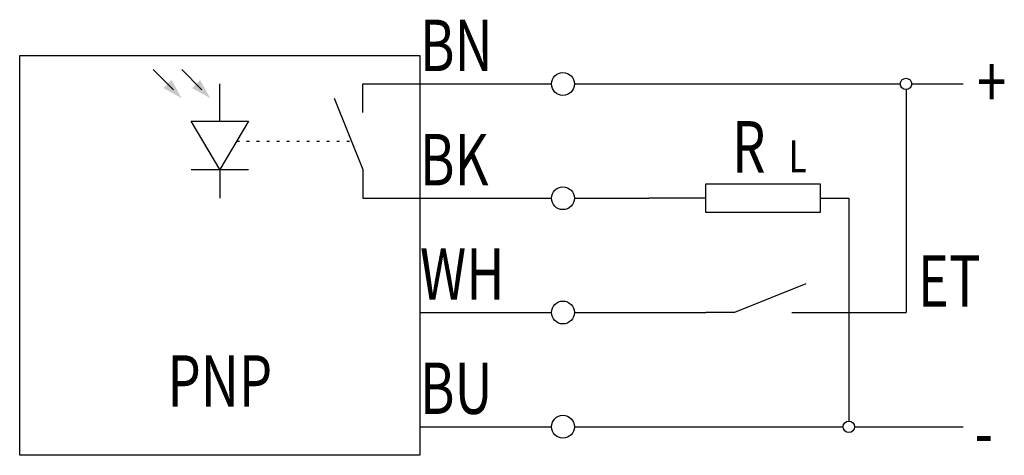
# Model space of a CAD drawing. Extents: x 0 to 34.4, y 1 to 16.2.
import ezdxf
from ezdxf.enums import TextEntityAlignment as Align

# ---------------------------------------------------------------- set-up
doc = ezdxf.new("R2010")
doc.units = 0
doc.linetypes.add('DOT', pattern=[0.25, 0, -0.25])
doc.layers.add('1', color=7, linetype='CONTINUOUS')

# ---------------------------------------------------------------- blocks, each defined once
blk = doc.blocks.new('B3238_00991650')
at = {"layer": '1'}
for p, q in [((-13.373, 6), (-12.666, 5.293)), ((-12.373, 6), (-11.666, 5.293)), ((-11.04, 4.218), (-11.04, 5.5)), ((-6.04, 5.5), (-4.04, 5.5)), ((-6.04, 4.5), (-6.04, 5.5)), ((-4.04, 5.5), (-2.04, 5.5)), ((-2.04, 5.5), (0.56, 5.5)), ((1.36, 5.5), (12.76, 5.5)), ((12.96, 5.3), (12.96, -2.5)), ((13.16, 5.5), (14.96, 5.5)), ((-7.04, 5), (-6.04, 2.5)), ((-12.04, 2.5), (-10.04, 2.5)), ((-11.04, 2.5), (-11.04, 1.5)), ((-6.04, 2.5), (-6.04, 1.5)), ((-6.04, 1.5), (-4.04, 1.5)), ((-4.04, 1.5), (-2.04, 1.5)), ((-2.04, 1.5), (0.56, 1.5)), ((1.36, 1.5), (3.96, 1.5)), ((5.96, 1.5), (3.96, 1.5)), ((9.96, 1.5), (10.96, 1.5)), ((10.96, 1.5), (10.96, -6.3)), ((9.46, -1.5), (6.96, -2.5)), ((-4.04, -2.5), (-2.04, -2.5)), ((-2.04, -2.5), (0.56, -2.5)), ((0.46, -2.5), (0.56, -2.5)), ((1.36, -2.5), (4.96, -2.5)), ((4.96, -2.5), (5.96, -2.5)), ((6.96, -2.5), (5.96, -2.5)), ((8.96, -2.5), (9.96, -2.5)), ((9.96, -2.5), (12.96, -2.5)), ((-4.04, -6.5), (-2.04, -6.5)), ((-2.04, -6.5), (0.56, -6.5)), ((0.46, -6.5), (0.56, -6.5)), ((1.36, -6.5), (10.76, -6.5)), ((11.16, -6.5), (14.96, -6.5))]:
    blk.add_line(p, q, dxfattribs=at)
at = {"layer": '1', "linetype": 'DOT'}
for q in [(-6.44, 3.5), (-7.24, 3.5)]:
    blk.add_line((-10.452, 3.5), q, dxfattribs=at)
at = {"layer": '1'}
for points in [[(-18.04, 6.5), (-4.04, 6.5), (-4.04, -7.5), (-18.04, -7.5), (-18.04, 6.5)], [(-11.04, 2.5), (-12.04, 4.2), (-10.04, 4.2), (-11.04, 2.5)], [(5.96, 2), (9.96, 2), (9.96, 1), (5.96, 1), (5.96, 2)]]:
    blk.add_lwpolyline(points, dxfattribs=at)
for centre, radius in [((0.96, 5.5), 0.4), ((12.96, 5.5), 0.2), ((0.96, 1.5), 0.4), ((0.96, -2.5), 0.4), ((0.96, -6.5), 0.4), ((10.96, -6.5), 0.2)]:
    blk.add_circle(centre, radius, dxfattribs=at)
for points in [[(-12.373, 5), (-12.727, 5.636), (-12.373, 5), (-13.01, 5.354)], [(-11.373, 5), (-11.727, 5.636), (-11.373, 5), (-12.01, 5.354)]]:
    blk.add_solid(points, dxfattribs=at)
at = {"layer": '1', "width": 0.75}
for s, p in [('BN', (-4.04, 5.949)), ('+', (15.443, 4.675)), ('BK', (-4.04, 1.949)), ('WH', (-4.04, -2.051)), ('BU', (-4.04, -6.051)), ('-', (15.363, -7.6))]:
    blk.add_text(s, height=1.8, dxfattribs=at).set_placement(p)
for s, height, p in [('R', 1.8, (7.46, 2.4)), ('L', 1.125, (9.173, 2.406))]:
    blk.add_text(s, height=height, dxfattribs=at).set_placement(p, align=Align.CENTER)
blk.add_text('ET', height=1.8, dxfattribs=at).set_placement((13.377, -0.499), align=Align.TOP_LEFT)
blk.add_text('PNP', height=1.8, dxfattribs=at).set_placement((-11.04, -3.999), align=Align.TOP_CENTER)

msp = doc.modelspace()

# ---------------------------------------------------------------- block references
at = {"layer": '1'}
msp.add_blockref('B3238_00991650', (18.04, 8.5), dxfattribs=at)

doc.saveas('drawing.dxf')
